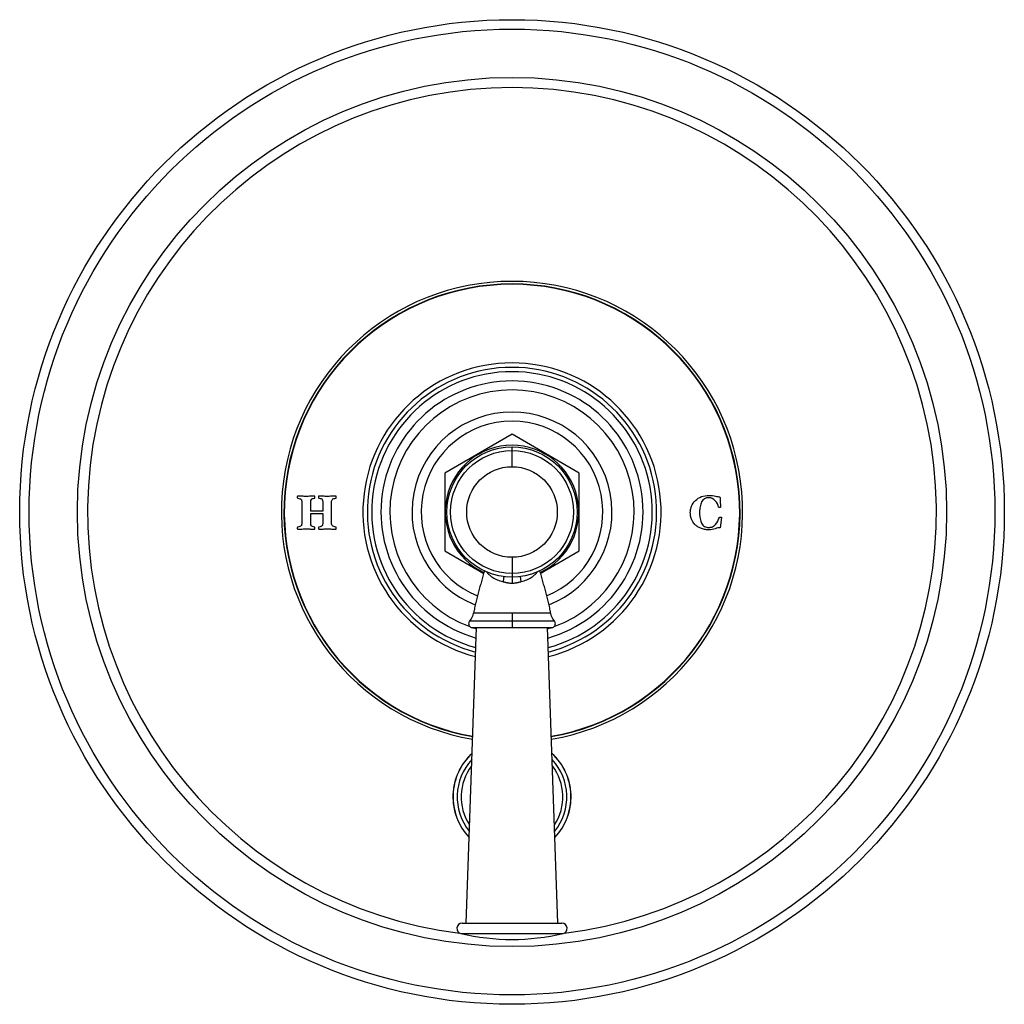
# Model space of a CAD drawing. Units: inches. Extents: x 7.19 to 14.69, y 5.52 to 13.02.
import ezdxf

# ---------------------------------------------------------------- set-up
doc = ezdxf.new("R2010")
doc.units = ezdxf.units.IN
doc.header["$LTSCALE"] = 1.21
doc.header["$MEASUREMENT"] = 0
doc.layers.get('0').update_dxf_attribs({"linetype": 'CONTINUOUS'})

msp = doc.modelspace()

# ---------------------------------------------------------------- linework, layer by layer
at = {"color": 7, "linetype": 'Continuous'}
for p, q in [((10.9377, 9.8595), (10.4252, 9.5636)), ((11.4502, 9.5636), (10.9377, 9.8595)), ((10.4252, 9.5636), (10.4252, 8.9718)), ((11.4502, 8.9718), (11.4502, 9.5636)), ((9.3368, 9.3423), (9.3368, 9.1835)), ((9.4041, 9.2729), (9.4041, 9.3423)), ((9.4961, 9.3423), (9.4961, 9.2729)), ((9.5634, 9.1835), (9.5634, 9.3423)), ((9.4961, 9.2729), (9.4041, 9.2729)), ((9.4041, 9.1835), (9.4041, 9.2551)), ((9.4041, 9.2551), (9.4961, 9.2551)), ((9.4961, 9.2551), (9.4961, 9.1835)), ((12.5325, 9.2267), (12.5234, 9.148)), ((10.4252, 8.9718), (10.7221, 8.8004)), ((11.1533, 8.8004), (11.4502, 8.9718)), ((10.5877, 6.1353), (10.6677, 8.3867)), ((10.6377, 8.3867), (11.2377, 8.3867)), ((11.2877, 6.1353), (11.2077, 8.3867)), ((10.5577, 6.1353), (11.3177, 6.1353))]:
    msp.add_line(p, q, dxfattribs=at)
at = {"color": 9, "linetype": 'Continuous'}
for p, q in [((10.9377, 9.6129), (10.9377, 9.7636)), ((10.9377, 8.9224), (10.9377, 8.7234)), ((11.2301, 8.4982), (10.6453, 8.4982)), ((10.9377, 8.4982), (10.9377, 8.3867)), ((11.2598, 8.4371), (10.6155, 8.4371)), ((10.5486, 6.0563), (11.3267, 6.0563))]:
    msp.add_line(p, q, dxfattribs=at)
at = {"color": 7, "linetype": 'Continuous'}
for points in [[(10.6155, 8.4371), (10.6139, 8.4352), (10.6117, 8.4319), (10.61, 8.4284), (10.6087, 8.4246), (10.6079, 8.4208), (10.6076, 8.4169), (10.6079, 8.413), (10.6087, 8.4091), (10.6099, 8.4054), (10.6117, 8.4018), (10.6138, 8.3985), (10.6164, 8.3956), (10.6194, 8.393), (10.6227, 8.3908), (10.6262, 8.3891), (10.6299, 8.3878), (10.6338, 8.387), (10.6377, 8.3867)], [(11.2377, 8.3867), (11.2416, 8.387), (11.2454, 8.3878), (11.2492, 8.3891), (11.2527, 8.3908), (11.256, 8.393), (11.259, 8.3956), (11.2616, 8.3985), (11.2637, 8.4018), (11.2655, 8.4054), (11.2667, 8.4091), (11.2675, 8.413), (11.2678, 8.4169), (11.2675, 8.4208), (11.2667, 8.4246), (11.2654, 8.4284), (11.2637, 8.4319), (11.2615, 8.4352), (11.2598, 8.4371)]]:
    msp.add_lwpolyline(points, dxfattribs=at)
for radius in [3.75, 0.4959]:
    msp.add_circle((10.9377, 9.2677), radius, dxfattribs=at)
at = {"color": 9, "linetype": 'Continuous'}
for radius in [3.678, 3.3102, 0.468, 0.3452]:
    msp.add_circle((10.9377, 9.2677), radius, dxfattribs=at)
for centre, radius, start, end in [((10.9377, 9.2677), 3.233, 277.06254, 262.93746), ((10.9377, 9.2677), 1.757, 279.8405, 260.1595), ((10.9377, 9.2677), 1.737, 279.93098, 260.06902), ((10.9377, 9.2677), 1.1019, 284.54179, 255.45821), ((10.9377, 9.2677), 1.0687, 284.9357, 255.0643), ((10.9377, 9.2677), 0.9981, 285.8628, 254.1372), ((10.9377, 9.2677), 0.9302, 290.13573, 249.86427), ((10.9377, 9.2677), 0.7616, 291.60161, 248.39839), ((10.9377, 9.2677), 0.5086, 294.88482, 245.11518), ((10.9377, 9.2677), 0.9302, 251.30229, 253.10132), ((10.9377, 9.2677), 0.9302, 286.89868, 288.69771), ((10.9377, 7.0977), 0.4492, 132.61305, 223.3211), ((10.9377, 7.0977), 0.4492, 316.6789, 47.38695), ((10.9377, 7.0977), 0.4177, 137.07273, 218.85599), ((10.9377, 7.0977), 0.4177, 321.14401, 42.92727), ((10.9377, 7.0977), 0.3875, 142.54498, 213.38596), ((10.9377, 7.0977), 0.3875, 326.61404, 37.45502)]:
    msp.add_arc(centre, radius, start, end, dxfattribs=at)
at = {"color": 7, "linetype": 'Continuous'}
for centre, radius, start, end in [((10.9377, 9.2677), 1.7342, 279.94366, 260.05634), ((10.9377, 9.2677), 1.1356, 284.16521, 255.83479), ((10.9377, 9.2677), 0.6917, 292.40953, 247.59047), ((10.527, 8.5181), 0.12, 317.58089, 350.44275), ((11.3484, 8.5181), 0.12, 189.55725, 222.41911), ((10.9377, 7.0977), 0.45, 132.51504, 223.41886), ((10.9377, 7.0977), 0.45, 316.58114, 47.48496), ((10.5577, 6.0953), 0.04, 90, 256.92711), ((11.3177, 6.0953), 0.04, 283.07289, 90), ((10.9377, 7.7317), 1.72, 256.92711, 283.07289)]:
    msp.add_arc(centre, radius, start, end, dxfattribs=at)
for points, knots in [([(9.3045, 9.3887), (9.3041, 9.3887), (9.3035, 9.3883), (9.3026, 9.3861), (9.3019, 9.3832), (9.3017, 9.381), (9.3019, 9.3788), (9.3026, 9.3759), (9.3035, 9.3735), (9.3041, 9.3728), (9.3045, 9.3727)], [0, 0, 0, 0, 0.145592, 0.291183, 0.436775, 0.582367, 0.686775, 0.791183, 0.895592, 1, 1, 1, 1]), ([(9.4341, 9.3887), (9.423, 9.3887), (9.4016, 9.3876), (9.3759, 9.3864), (9.3547, 9.3867), (9.3324, 9.388), (9.3156, 9.3887), (9.3045, 9.3887)], [0, 0, 0, 0, 0.249994, 0.499999, 0.625002, 0.750004, 1, 1, 1, 1]), ([(9.4341, 9.3727), (9.4344, 9.3727), (9.435, 9.3732), (9.436, 9.3757), (9.4367, 9.3787), (9.4369, 9.3809), (9.4367, 9.383), (9.436, 9.3859), (9.435, 9.3883), (9.4344, 9.3887), (9.4341, 9.3887)], [0, 0, 0, 0, 0.113894, 0.227787, 0.341681, 0.455574, 0.591614, 0.727654, 0.863827, 1, 1, 1, 1]), ([(9.4665, 9.3887), (9.4661, 9.3887), (9.4654, 9.3883), (9.4645, 9.3861), (9.4639, 9.3833), (9.4637, 9.381), (9.4639, 9.3788), (9.4645, 9.3759), (9.4654, 9.3735), (9.4661, 9.3728), (9.4665, 9.3727)], [0, 0, 0, 0, 0.145592, 0.291183, 0.436775, 0.582367, 0.686775, 0.791183, 0.895592, 1, 1, 1, 1]), ([(9.5961, 9.3887), (9.5848, 9.3887), (9.5623, 9.3877), (9.5297, 9.386), (9.4987, 9.3876), (9.4775, 9.3887), (9.4665, 9.3887)], [0, 0, 0, 0, 0.252803, 0.505615, 0.752813, 1, 1, 1, 1]), ([(9.5961, 9.3727), (9.5964, 9.3727), (9.5971, 9.3732), (9.598, 9.3757), (9.5987, 9.3788), (9.5989, 9.3809), (9.5987, 9.383), (9.598, 9.3859), (9.5971, 9.3883), (9.5964, 9.3887), (9.5961, 9.3887)], [0, 0, 0, 0, 0.113924, 0.227848, 0.341772, 0.455696, 0.591772, 0.727848, 0.863924, 1, 1, 1, 1]), ([(12.5218, 9.3837), (12.522, 9.3779), (12.5225, 9.3687), (12.5232, 9.3553), (12.5238, 9.3447), (12.5245, 9.334), (12.5254, 9.3205), (12.5261, 9.311), (12.5265, 9.305)], [0, 0, 0, 0, 0.249993, 0.374989, 0.499985, 0.624989, 0.749993, 1, 1, 1, 1]), ([(9.3045, 9.3727), (9.3111, 9.3719), (9.322, 9.3695), (9.3313, 9.3642), (9.3357, 9.3558), (9.3368, 9.3473), (9.3368, 9.3423)], [0, 0, 0, 0, 0.250098, 0.500195, 0.750098, 1, 1, 1, 1]), ([(12.4369, 9.1324), (12.4254, 9.1324), (12.4036, 9.1341), (12.3748, 9.1426), (12.3502, 9.1555), (12.3236, 9.1773), (12.3061, 9.2054), (12.2985, 9.2333), (12.2964, 9.2496), (12.2956, 9.2667), (12.2976, 9.2878), (12.3074, 9.3196), (12.322, 9.3411), (12.335, 9.3545)], [0, 0, 0, 0, 0.082271, 0.164542, 0.246942, 0.329342, 0.493861, 0.576247, 0.61744, 0.658634, 0.743975, 0.829317, 1, 1, 1, 1]), ([(12.3823, 9.3442), (12.377, 9.3334), (12.371, 9.315), (12.3675, 9.2898), (12.3665, 9.2744), (12.3662, 9.2623), (12.3665, 9.2502), (12.3675, 9.2351), (12.3709, 9.2105), (12.3768, 9.1925), (12.3821, 9.1819)], [0, 0, 0, 0, 0.252724, 0.379086, 0.442267, 0.505448, 0.567267, 0.629086, 0.752724, 1, 1, 1, 1]), ([(12.5265, 9.305), (12.5265, 9.3046), (12.526, 9.3039), (12.5235, 9.3029), (12.5204, 9.3022), (12.5183, 9.302), (12.5164, 9.3022), (12.5142, 9.3027), (12.5122, 9.3036), (12.5115, 9.3044), (12.5113, 9.3049)], [0, 0, 0, 0, 0.147741, 0.295483, 0.444271, 0.593059, 0.694861, 0.796664, 0.898332, 1, 1, 1, 1]), ([(12.5174, 9.2267), (12.5175, 9.2272), (12.5181, 9.228), (12.5202, 9.2289), (12.5228, 9.2294), (12.5246, 9.2296), (12.5265, 9.2294), (12.5295, 9.2287), (12.5321, 9.2277), (12.5325, 9.227), (12.5325, 9.2267)], [0, 0, 0, 0, 0.131921, 0.263843, 0.395764, 0.527686, 0.644949, 0.762213, 0.881106, 1, 1, 1, 1]), ([(9.3045, 9.1531), (9.3041, 9.1529), (9.3035, 9.1523), (9.3026, 9.1498), (9.3019, 9.147), (9.3017, 9.1447), (9.3019, 9.1425), (9.3026, 9.1396), (9.3035, 9.1374), (9.3041, 9.137), (9.3045, 9.137)], [0, 0, 0, 0, 0.103634, 0.207269, 0.311576, 0.415882, 0.561912, 0.707941, 0.853971, 1, 1, 1, 1]), ([(9.3368, 9.1835), (9.3368, 9.1785), (9.3357, 9.17), (9.3313, 9.1616), (9.322, 9.1563), (9.3111, 9.1539), (9.3045, 9.1531)], [0, 0, 0, 0, 0.249902, 0.499805, 0.749902, 1, 1, 1, 1]), ([(9.4341, 9.137), (9.4344, 9.137), (9.435, 9.1374), (9.436, 9.1398), (9.4367, 9.1428), (9.4369, 9.1449), (9.4367, 9.147), (9.436, 9.15), (9.435, 9.1526), (9.4344, 9.1531), (9.4341, 9.1531)], [0, 0, 0, 0, 0.136462, 0.272923, 0.40925, 0.545577, 0.659183, 0.772788, 0.886394, 1, 1, 1, 1]), ([(9.4665, 9.1531), (9.4661, 9.1529), (9.4654, 9.1523), (9.4645, 9.1498), (9.4639, 9.147), (9.4637, 9.1447), (9.4639, 9.1425), (9.4645, 9.1396), (9.4654, 9.1374), (9.4661, 9.137), (9.4665, 9.137)], [0, 0, 0, 0, 0.103634, 0.207269, 0.311576, 0.415882, 0.561912, 0.707941, 0.853971, 1, 1, 1, 1]), ([(9.5988, 9.145), (9.5988, 9.1456), (9.5986, 9.1473), (9.5976, 9.1518), (9.5966, 9.1531), (9.5961, 9.1531)], [0, 0, 0, 0, 0.25, 0.625, 1, 1, 1, 1]), ([(12.3821, 9.1819), (12.3873, 9.1713), (12.3981, 9.1594), (12.4158, 9.1525), (12.4273, 9.1505), (12.4362, 9.15), (12.4446, 9.1504), (12.4543, 9.1518), (12.47, 9.1568), (12.4814, 9.1655), (12.4879, 9.1731)], [0, 0, 0, 0, 0.277537, 0.416305, 0.48569, 0.555074, 0.61069, 0.666305, 0.777537, 1, 1, 1, 1]), ([(9.3045, 9.137), (9.3156, 9.137), (9.3324, 9.1377), (9.3547, 9.139), (9.3706, 9.1392), (9.3862, 9.139), (9.4069, 9.1377), (9.423, 9.137), (9.4341, 9.137)], [0, 0, 0, 0, 0.249991, 0.374996, 0.500002, 0.625007, 0.750012, 1, 1, 1, 1]), ([(9.4665, 9.137), (9.4775, 9.137), (9.4934, 9.1377), (9.5141, 9.139), (9.5297, 9.1392), (9.5456, 9.139), (9.5679, 9.1377), (9.5849, 9.137), (9.5961, 9.137)], [0, 0, 0, 0, 0.250106, 0.375171, 0.500235, 0.625218, 0.750202, 1, 1, 1, 1]), ([(9.5961, 9.137), (9.5964, 9.137), (9.5973, 9.1375), (9.5985, 9.1414), (9.5988, 9.1439), (9.5988, 9.145)], [0, 0, 0, 0, 0.25, 0.625, 1, 1, 1, 1]), ([(10.7271, 8.8189), (10.7199, 8.7921), (10.7086, 8.7522), (10.6934, 8.699), (10.6822, 8.659), (10.6715, 8.619), (10.6632, 8.5856), (10.6571, 8.5588), (10.6528, 8.5386), (10.6495, 8.5218), (10.647, 8.5083), (10.6459, 8.5015), (10.6453, 8.4982)], [0, 0, 0, 0, 0.250816, 0.376206, 0.501458, 0.626491, 0.751252, 0.813528, 0.875737, 0.93789, 0.968949, 1, 1, 1, 1]), ([(11.1483, 8.8189), (11.1554, 8.7921), (11.1668, 8.7522), (11.182, 8.699), (11.1932, 8.659), (11.2039, 8.619), (11.2122, 8.5856), (11.2183, 8.5588), (11.2226, 8.5386), (11.2259, 8.5218), (11.2284, 8.5083), (11.2295, 8.5015), (11.2301, 8.4982)], [0, 0, 0, 0, 0.250816, 0.376206, 0.501458, 0.626491, 0.751252, 0.813528, 0.875737, 0.93789, 0.968949, 1, 1, 1, 1])]:
    msp.add_open_spline(points, degree=3, knots=knots, dxfattribs=at)
for points in [[(12.335, 9.3545), (12.361, 9.3812), (12.3958, 9.3945), (12.4397, 9.3945)], [(12.4385, 9.3767), (12.4117, 9.3767), (12.3929, 9.3659), (12.3823, 9.3442)], [(12.486, 9.3539), (12.472, 9.3691), (12.4562, 9.3767), (12.4385, 9.3767)], [(12.4397, 9.3945), (12.459, 9.3945), (12.475, 9.3927), (12.4874, 9.3891)], [(12.4874, 9.3891), (12.4999, 9.3855), (12.5113, 9.3837), (12.5218, 9.3837)], [(9.4041, 9.3423), (9.4041, 9.352), (9.4058, 9.3591), (9.4092, 9.3637)], [(9.4092, 9.3637), (9.4126, 9.3682), (9.4209, 9.3713), (9.4341, 9.3727)], [(9.4665, 9.3727), (9.4801, 9.371), (9.4884, 9.3681), (9.4915, 9.364)], [(9.4915, 9.364), (9.4946, 9.3599), (9.4961, 9.3527), (9.4961, 9.3423)], [(9.5634, 9.3423), (9.5634, 9.3471), (9.5646, 9.3556), (9.569, 9.3642), (9.5784, 9.3697), (9.5895, 9.372), (9.5961, 9.3727)], [(12.5113, 9.3049), (12.5084, 9.3224), (12.5, 9.3387), (12.486, 9.3539)], [(12.4879, 9.1731), (12.5011, 9.1885), (12.5109, 9.2063), (12.5174, 9.2267)], [(9.4092, 9.1621), (9.4058, 9.1667), (9.4041, 9.1738), (9.4041, 9.1835)], [(9.4341, 9.1531), (9.4209, 9.1545), (9.4126, 9.1575), (9.4092, 9.1621)], [(9.491, 9.1621), (9.4875, 9.1578), (9.4794, 9.1548), (9.4665, 9.1531)], [(9.4961, 9.1835), (9.4961, 9.1736), (9.4944, 9.1665), (9.491, 9.1621)], [(9.5961, 9.1531), (9.5895, 9.1538), (9.5784, 9.156), (9.569, 9.1616), (9.5645, 9.1702), (9.5634, 9.1786), (9.5634, 9.1835)], [(12.4854, 9.1401), (12.4703, 9.1349), (12.4541, 9.1324), (12.4369, 9.1324)], [(12.5234, 9.148), (12.5131, 9.148), (12.5005, 9.1454), (12.4854, 9.1401)]]:
    msp.add_open_spline(points, degree=3, dxfattribs=at)
at = {"color": 9, "linetype": 'Continuous'}
for points, knots in [([(10.8687, 8.7351), (10.8613, 8.7369), (10.847, 8.7409), (10.8267, 8.7485), (10.8083, 8.7573), (10.7918, 8.7669), (10.7796, 8.7757), (10.7709, 8.7829), (10.765, 8.7883), (10.7596, 8.7937), (10.7547, 8.7992), (10.7503, 8.8046), (10.7477, 8.8083), (10.7464, 8.8101)], [0, 0, 0, 0, 0.155993, 0.303917, 0.443007, 0.572915, 0.69355, 0.750412, 0.804966, 0.857212, 0.907145, 0.954749, 1, 1, 1, 1]), ([(10.8745, 8.7758), (10.8745, 8.7742), (10.8744, 8.7709), (10.8741, 8.7659), (10.8736, 8.7609), (10.8727, 8.754), (10.8712, 8.7453), (10.8696, 8.7385), (10.8687, 8.7351)], [0, 0, 0, 0, 0.117417, 0.238677, 0.362975, 0.489472, 0.745572, 1, 1, 1, 1]), ([(11.0009, 8.7758), (11.0009, 8.7742), (11.001, 8.7709), (11.0013, 8.7659), (11.0018, 8.7609), (11.0027, 8.754), (11.0042, 8.7453), (11.0058, 8.7385), (11.0067, 8.7351)], [0, 0, 0, 0, 0.117414, 0.238673, 0.362971, 0.489468, 0.745569, 1, 1, 1, 1]), ([(11.1289, 8.8101), (11.1277, 8.8083), (11.1251, 8.8046), (11.1207, 8.7992), (11.1158, 8.7937), (11.1104, 8.7883), (11.1045, 8.7829), (11.0958, 8.7757), (11.0835, 8.7669), (11.0671, 8.7573), (11.0487, 8.7485), (11.0284, 8.7409), (11.0141, 8.7369), (11.0067, 8.7351)], [0, 0, 0, 0, 0.045253, 0.092858, 0.142792, 0.195039, 0.249593, 0.306456, 0.427091, 0.556998, 0.696088, 0.844009, 1, 1, 1, 1]), ([(10.9377, 8.7234), (10.9347, 8.7234), (10.9287, 8.7236), (10.9198, 8.7244), (10.911, 8.7256), (10.9023, 8.7272), (10.8937, 8.7291), (10.8853, 8.7311), (10.877, 8.7331), (10.8714, 8.7345), (10.8687, 8.7351)], [0, 0, 0, 0, 0.127981, 0.25559, 0.382501, 0.508469, 0.633314, 0.756908, 0.879167, 1, 1, 1, 1]), ([(11.0067, 8.7351), (11.0039, 8.7345), (10.9984, 8.7331), (10.9901, 8.7311), (10.9817, 8.7291), (10.9731, 8.7272), (10.9644, 8.7256), (10.9556, 8.7244), (10.9467, 8.7236), (10.9407, 8.7234), (10.9377, 8.7234)], [0, 0, 0, 0, 0.120833, 0.243092, 0.366686, 0.491531, 0.617499, 0.74441, 0.872019, 1, 1, 1, 1])]:
    msp.add_open_spline(points, degree=3, knots=knots, dxfattribs=at)

doc.saveas('drawing.dxf')
